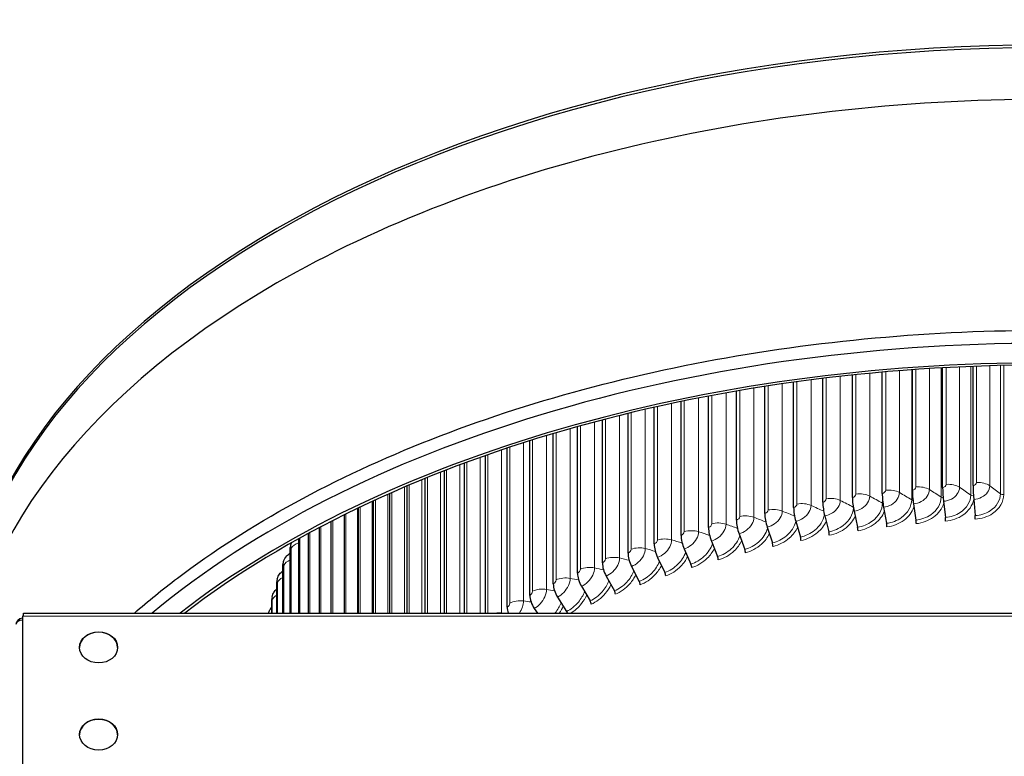
# Model space of a CAD drawing. Units: inches. Extents: x -28.4 to 67.5, y 1.5 to 42.5.
# Drawn here: x 6.8 to 13.3, y 18.1 to 22.9 of the extents above; entities that cross this region are included whole.
import ezdxf

# ---------------------------------------------------------------- set-up
doc = ezdxf.new("R2010")
doc.units = ezdxf.units.IN
doc.header["$LTSCALE"] = 4
doc.header["$MEASUREMENT"] = 0
doc.layers.add('Visible (ANSI)', color=7, linetype='Continuous', lineweight=25)
doc.layers.add('Visible Narrow (ANSI)', color=7, linetype='Continuous', lineweight=5)

msp = doc.modelspace()

# ---------------------------------------------------------------- linework, layer by layer
at = {"layer": 'Visible (ANSI)'}
for p, q in [((12.2544, 19.812), (12.2544, 20.6153)), ((12.4502, 19.8384), (12.4502, 20.6342)), ((12.6477, 19.8602), (12.6477, 20.65)), ((12.8466, 19.8777), (12.8466, 20.6625)), ((13.0464, 19.8905), (13.0464, 20.6719)), ((11.8688, 19.7461), (11.8688, 20.5684)), ((12.0605, 19.7812), (12.0605, 20.5933)), ((11.4934, 19.663), (11.4934, 20.51)), ((11.6797, 19.7067), (11.6797, 20.5406)), ((11.1304, 19.5631), (11.1304, 20.4411)), ((11.3102, 19.6151), (11.3102, 20.4768)), ((10.782, 19.4471), (10.782, 20.3628)), ((10.9542, 19.507), (10.9542, 20.403)), ((10.6141, 19.3832), (10.6141, 20.3205)), ((10.2918, 19.2444), (10.2918, 20.2308)), ((10.4506, 19.3156), (10.4506, 20.2765)), ((10.1379, 19.1696), (10.1379, 20.1838)), ((9.9893, 19.0914), (9.9893, 20.1357)), ((9.7086, 19.0537), (9.7086, 20.037)), ((9.8461, 19.0537), (9.8461, 20.0866)), ((9.5769, 19.0537), (9.5769, 19.9871)), ((9.4512, 19.0537), (9.4512, 19.9371)), ((9.2189, 19.0537), (9.2189, 19.8384)), ((9.3319, 19.0537), (9.3319, 19.8875)), ((9.1126, 19.0537), (9.1126, 19.7904)), ((12.8522, 19.7866), (12.8647, 19.6805)), ((13.0504, 19.7993), (13.0591, 19.693)), ((9.0131, 19.0537), (9.0131, 19.7436)), ((12.2651, 19.7215), (12.2885, 19.6166)), ((12.4593, 19.7476), (12.4791, 19.6423)), ((12.6551, 19.7693), (12.6712, 19.6636)), ((8.835, 19.0537), (8.835, 19.6554)), ((8.9205, 19.0537), (8.9205, 19.6985)), ((11.8828, 19.6561), (11.9134, 19.5525)), ((12.0728, 19.691), (12.0999, 19.5867)), ((8.6856, 19.0537), (8.6856, 19.5768)), ((8.7566, 19.0537), (8.7566, 19.6147)), ((11.6953, 19.617), (11.7294, 19.5141)), ((8.6221, 19.0537), (8.6221, 19.5419)), ((11.3289, 19.5262), (11.3699, 19.425)), ((11.5105, 19.5737), (11.5481, 19.4716)), ((8.5661, 19.0537), (8.5661, 19.4843)), ((11.1506, 19.4746), (11.195, 19.3744)), ((10.976, 19.4191), (11.0236, 19.3199)), ((8.5177, 19.0537), (8.5177, 19.3716)), ((10.8053, 19.3596), (10.8561, 19.2616)), ((8.4769, 19.0537), (8.4769, 19.2579)), ((10.6387, 19.2963), (10.6926, 19.1995)), ((10.4766, 19.2293), (10.5336, 19.1337)), ((8.444, 19.0537), (8.444, 19.1433)), ((10.3192, 19.1587), (10.3791, 19.0644)), ((10.1666, 19.0845), (10.1874, 19.0537)), ((6.8152, 19.0326), (6.8079, 19.0326)), ((6.8079, 19.0326), (6.8079, 18.0528)), ((6.8152, 19.0326), (6.8152, 19.0537)), ((6.8152, 19.0537), (20.2152, 19.0537))]:
    msp.add_line(p, q, dxfattribs=at)
for centre, major_axis, ratio, start_param, end_param in [((13.5152, 18.6492), (-7.125, 0), 0.57735, 3.141593, 6.283185), ((13.5152, 18.6668), (-7.125, 0), 0.57735, 3.141593, 6.283185), ((13.5152, 18.3096), (-7.125, 0), 0.57735, 4.711888, 6.283185), ((13.5152, 16.71), (-7.125, 0), 0.57735, 3.747786, 5.676992), ((13.5152, 16.608), (-7.0795, 0), 0.57735, 3.783064, 5.641714), ((13.5152, 16.608), (7.0545, 0), 0.57735, 0.644121, 2.497472), ((12.4704, 19.7834), (0.0118, -0.0965), 0.169667, 4.086468, 5.072252), ((12.6642, 19.8049), (0.0096, -0.0967), 0.138204, 4.090041, 5.075825), ((12.8592, 19.822), (0.0074, -0.0969), 0.106528, 4.092857, 5.078641), ((13.0553, 19.8346), (0.0051, -0.0971), 0.074687, 4.094927, 5.080712), ((12.0881, 19.7274), (0.0164, -0.0958), 0.231763, 4.076976, 5.06276), ((12.2783, 19.7576), (0.0141, -0.0962), 0.20087, 4.082119, 5.067903), ((11.7145, 19.6542), (0.021, -0.0949), 0.292431, 4.064202, 5.049986), ((11.9, 19.6929), (0.0187, -0.0954), 0.262299, 4.071013, 5.056797), ((11.5317, 19.6114), (0.0234, -0.0944), 0.322113, 4.056512, 5.042296), ((12.4762, 19.633), (0.003, -0.0248), 0.169667, 0.944875, 1.930659), ((12.6689, 19.6544), (0.0025, -0.0249), 0.138204, 0.948449, 1.934233), ((12.8629, 19.6714), (0.0019, -0.0249), 0.106528, 0.951264, 1.937048), ((13.0578, 19.684), (0.0013, -0.025), 0.074687, 0.953335, 1.939119), ((11.352, 19.5644), (0.0258, -0.0937), 0.351299, 4.047904, 5.033688), ((12.096, 19.5773), (0.0042, -0.0246), 0.231763, 0.935383, 1.921167), ((12.2851, 19.6073), (0.0036, -0.0247), 0.20087, 0.940527, 1.926311), ((11.1756, 19.5134), (0.0282, -0.093), 0.379944, 4.038338, 5.024122), ((11.7244, 19.5046), (0.0054, -0.0244), 0.292431, 0.92261, 1.908394), ((11.909, 19.543), (0.0048, -0.0245), 0.262299, 0.92942, 1.915204), ((8.6599, 19.4697), (-0.0881, 0.0411), 0.788481, 0, 0.351986), ((11.0028, 19.4584), (0.0307, -0.0922), 0.408004, 4.027767, 5.013551), ((11.5427, 19.4619), (0.006, -0.0243), 0.322113, 0.914919, 1.900703), ((8.6125, 19.3591), (-0.0905, 0.0356), 0.796192, 0, 0.303724), ((10.6691, 19.3369), (0.0358, -0.0904), 0.462198, 4.003401, 4.989185), ((10.8339, 19.3996), (0.0333, -0.0914), 0.435437, 4.01614, 5.001924), ((11.3639, 19.4152), (0.0066, -0.0241), 0.351299, 0.906311, 1.892095), ((11.0167, 19.3098), (0.0079, -0.0237), 0.408004, 0.886175, 1.871959), ((11.1885, 19.3645), (0.0073, -0.0239), 0.379944, 0.896745, 1.882529), ((8.5725, 19.2476), (-0.0925, 0.0299), 0.802679, 0, 0.253504), ((10.5087, 19.2706), (0.0385, -0.0893), 0.488248, 3.989486, 4.97527), ((10.8487, 19.2513), (0.0086, -0.0235), 0.435437, 0.874548, 1.860332), ((10.3529, 19.2008), (0.0411, -0.0881), 0.513546, 3.974329, 4.960113), ((10.6848, 19.189), (0.0092, -0.0232), 0.462198, 0.861808, 1.847592), ((8.5402, 19.1352), (-0.0943, 0.0238), 0.807929, 0, 0.201562), ((10.202, 19.1274), (0.0439, -0.0868), 0.538054, 3.957856, 4.94364), ((10.5253, 19.1231), (0.0099, -0.023), 0.488248, 0.847894, 1.833678), ((10.0562, 19.0507), (0.0467, -0.0853), 0.561733, 3.939988, 4.379753), ((10.3704, 19.0536), (0.0106, -0.0227), 0.513546, 1.342535, 1.818521), ((6.8152, 18.9791), (-0.05, 0), 0.816497, 4.859364, 6.283185), ((6.8152, 18.9791), (-0.05, 0), 0.57735, 4.859364, 6.283185), ((7.3079, 18.8256), (-0.125, 0), 0.816497, 3.155735, 6.269043), ((7.3079, 18.254), (-0.125, 0), 0.816497, 3.155735, 6.269043)]:
    msp.add_ellipse(centre, major_axis=major_axis, ratio=ratio, start_param=start_param, end_param=end_param, dxfattribs=at)
for centre in [(7.3079, 18.8285), (7.3079, 18.2569)]:
    msp.add_ellipse(centre, major_axis=(-0.125, 0), ratio=0.816497, dxfattribs=at)
for points, knots in [([(7.5426, 19.0537), (7.6322, 19.132), (7.7265, 19.2084), (8.2918, 19.6357), (8.8562, 19.944), (10.1238, 20.4419), (10.8267, 20.6314), (12.2994, 20.8726), (13.0689, 20.9243), (14.5972, 20.8851), (15.3557, 20.7941), (16.7854, 20.4784), (17.4563, 20.2537), (18.6042, 19.711), (19.0908, 19.4001), (19.4879, 19.0537)], [0.567131, 0.567131, 0.567131, 0.567131, 0.634901, 0.634901, 0.955883, 0.955883, 1.276937, 1.276937, 1.597807, 1.597807, 1.918617, 1.918617, 2.23953, 2.23953, 2.539555, 2.539555, 2.539555, 2.539555]), ([(8.522, 19.3948), (8.5267, 19.4066), (8.5336, 19.4183), (8.5492, 19.4357), (8.5573, 19.4423), (8.5661, 19.4474)], [0, 0, 0, 0, 0.1015927, 0.1015927, 0.1793566, 0.1793566, 0.1793566, 0.1793566]), ([(8.48, 19.2775), (8.4819, 19.2833), (8.4843, 19.2892), (8.492, 19.3042), (8.4983, 19.313), (8.5095, 19.3242), (8.5134, 19.3276), (8.5177, 19.3307)], [0, 0, 0, 0, 0.0497831, 0.0497831, 0.13114, 0.13114, 0.1707479, 0.1707479, 0.1707479, 0.1707479]), ([(8.4459, 19.1591), (8.4474, 19.165), (8.4494, 19.171), (8.4556, 19.1854), (8.4606, 19.1937), (8.4697, 19.2049), (8.4732, 19.2086), (8.4769, 19.2119)], [0, 0, 0, 0, 0.0499475, 0.0499475, 0.122674, 0.122674, 0.1608509, 0.1608509, 0.1608509, 0.1608509]), ([(8.4233, 19.0537), (8.4238, 19.0555), (8.4244, 19.0573), (8.4277, 19.0663), (8.4312, 19.0735), (8.4381, 19.0839), (8.4409, 19.0876), (8.444, 19.0911)], [0.0390192, 0.0390192, 0.0390192, 0.0390192, 0.0536954, 0.0536954, 0.1140268, 0.1140268, 0.1492673, 0.1492673, 0.1492673, 0.1492673])]:
    msp.add_open_spline(points, degree=3, knots=knots, dxfattribs=at)
msp.add_open_spline([(8.5718, 19.5107), (8.5724, 19.5121), (8.5731, 19.5134), (8.5738, 19.5147)], degree=3, dxfattribs=at)
at = {"layer": 'Visible Narrow (ANSI)'}
for p, q in [((13.156, 20.6756), (13.156, 19.8888)), ((13.226, 20.6775), (13.226, 19.8363)), ((13.2475, 20.6779), (13.2475, 19.8306)), ((12.2769, 20.6176), (12.2769, 19.8336)), ((12.3681, 20.6267), (12.3681, 19.8205)), ((12.473, 20.6362), (12.473, 19.8595)), ((12.5632, 20.6436), (12.5632, 19.8442)), ((12.6434, 20.6497), (12.6434, 19.7968)), ((12.6706, 20.6516), (12.6706, 19.8809)), ((12.7597, 20.6575), (12.7597, 19.8636)), ((12.8366, 20.662), (12.8366, 19.8144)), ((12.8696, 20.6638), (12.8696, 19.8977)), ((12.9575, 20.6681), (12.9575, 19.8785)), ((13.031, 20.6713), (13.031, 19.8276)), ((13.0695, 20.6727), (13.0695, 19.9101)), ((11.7946, 20.5579), (11.7946, 19.7229)), ((11.8908, 20.5714), (11.8908, 19.7688)), ((11.9835, 20.5837), (11.9835, 19.7597)), ((12.0828, 20.596), (12.0828, 19.8034)), ((12.1748, 20.6067), (12.1748, 19.7923)), ((11.4251, 20.498), (11.4251, 19.6365)), ((11.5147, 20.5137), (11.5147, 19.6866)), ((11.6084, 20.5293), (11.6084, 19.6818)), ((11.7014, 20.5439), (11.7014, 19.7298)), ((11.0684, 20.428), (11.0684, 19.5337)), ((11.1509, 20.4453), (11.1509, 19.5877)), ((11.245, 20.4642), (11.245, 19.5871)), ((11.3312, 20.4808), (11.3312, 19.6392)), ((10.8017, 20.3675), (10.8017, 19.4726)), ((10.8955, 20.3896), (10.8955, 19.4763)), ((10.9744, 20.4075), (10.9744, 19.5321)), ((10.5622, 20.3069), (10.5622, 19.3499)), ((10.6333, 20.3255), (10.6333, 19.4092)), ((10.7267, 20.3492), (10.7267, 19.415)), ((10.3099, 20.2362), (10.3099, 19.2712)), ((10.4023, 20.2629), (10.4023, 19.2812)), ((10.4692, 20.2816), (10.4692, 19.342)), ((10.0969, 20.1708), (10.0969, 19.1332)), ((10.1554, 20.1893), (10.1554, 19.1968)), ((10.2471, 20.2175), (10.2471, 19.2089)), ((9.9521, 20.1232), (9.9521, 19.0541)), ((10.0062, 20.1413), (10.0062, 19.119)), ((9.7242, 20.0428), (9.7242, 19.0537)), ((9.8127, 20.0748), (9.8127, 19.0537)), ((9.8624, 20.0923), (9.8624, 19.0537)), ((9.5512, 19.9771), (9.5512, 19.0537)), ((9.5918, 19.9929), (9.5918, 19.0537)), ((9.679, 20.026), (9.679, 19.0537)), ((9.4295, 19.9283), (9.4295, 19.0537)), ((9.4654, 19.9429), (9.4654, 19.0537)), ((9.2317, 19.8441), (9.2317, 19.0537)), ((9.3142, 19.8799), (9.3142, 19.0537)), ((9.3453, 19.8932), (9.3453, 19.0537)), ((9.103, 19.7859), (9.103, 19.0537)), ((9.1246, 19.7959), (9.1246, 19.0537)), ((9.2052, 19.8324), (9.2052, 19.0537)), ((12.4514, 19.808), (12.4514, 19.7749)), ((9.0075, 19.7409), (9.0075, 19.0537)), ((9.0242, 19.7489), (9.0242, 19.0537)), ((8.8445, 19.6603), (8.8445, 19.0537)), ((8.9189, 19.6977), (8.9189, 19.0537)), ((8.9308, 19.7036), (8.9308, 19.0537)), ((8.6935, 19.581), (8.6935, 19.0537)), ((8.7653, 19.6193), (8.7653, 19.0537)), ((8.629, 19.5457), (8.629, 19.0537)), ((8.5721, 19.4788), (8.5721, 19.0537)), ((8.5228, 19.3663), (8.5228, 19.0537)), ((8.4812, 19.2527), (8.4812, 19.0537)), ((8.4474, 19.1382), (8.4474, 19.0537)), ((20.2152, 19.0326), (6.8152, 19.0326))]:
    msp.add_line(p, q, dxfattribs=at)
for points in [[(12.8696, 19.8977), (12.9023, 19.9001), (12.9366, 19.8926), (12.9575, 19.8785)], [(13.0695, 19.9101), (13.0695, 19.9005), (13.0585, 19.8912), (13.0464, 19.8905)], [(13.0695, 19.9101), (13.1024, 19.9118), (13.1361, 19.9034), (13.156, 19.8888)], [(12.2769, 19.8336), (12.3089, 19.8382), (12.3445, 19.8331), (12.3681, 19.8205)], [(12.473, 19.8595), (12.473, 19.8499), (12.4621, 19.8398), (12.4502, 19.8384)], [(12.473, 19.8595), (12.5053, 19.8634), (12.5405, 19.8574), (12.5632, 19.8442)], [(12.5632, 19.8442), (12.5903, 19.8286), (12.617, 19.8127), (12.6434, 19.7968)], [(12.6706, 19.8809), (12.6706, 19.8712), (12.6597, 19.8614), (12.6477, 19.8602)], [(12.6706, 19.8809), (12.7032, 19.884), (12.7379, 19.8772), (12.7597, 19.8636)], [(12.7597, 19.8636), (12.7858, 19.8473), (12.8114, 19.8309), (12.8366, 19.8144)], [(12.8696, 19.8977), (12.8696, 19.8881), (12.8586, 19.8786), (12.8466, 19.8777)], [(12.9575, 19.8785), (12.9823, 19.8616), (13.0068, 19.8446), (13.031, 19.8276)], [(13.156, 19.8888), (13.1798, 19.8714), (13.2031, 19.8539), (13.226, 19.8363)], [(13.226, 19.8363), (13.231, 19.8325), (13.2393, 19.8303), (13.2475, 19.8306)], [(11.8908, 19.7688), (11.9221, 19.7748), (11.9583, 19.7712), (11.9835, 19.7597)], [(12.0828, 19.8034), (12.0828, 19.7938), (12.0721, 19.7832), (12.0605, 19.7812)], [(12.0828, 19.8034), (12.1144, 19.8087), (12.1503, 19.8044), (12.1748, 19.7923)], [(12.1748, 19.7923), (12.2035, 19.7781), (12.2318, 19.7638), (12.2598, 19.7493)], [(12.2769, 19.8336), (12.2769, 19.824), (12.2662, 19.8137), (12.2544, 19.812)], [(12.3681, 19.8205), (12.3962, 19.8054), (12.424, 19.7902), (12.4514, 19.7749)], [(12.4514, 19.7749), (12.4526, 19.7743), (12.4538, 19.7737), (12.4551, 19.7732)], [(12.6434, 19.7968), (12.6458, 19.7954), (12.6487, 19.7943), (12.6519, 19.7935)], [(12.8366, 19.8144), (12.8401, 19.8121), (12.8448, 19.8106), (12.8499, 19.8099)], [(13.031, 19.8276), (13.0353, 19.8245), (13.0419, 19.8226), (13.0487, 19.8223)], [(11.7014, 19.7298), (11.7014, 19.7202), (11.691, 19.7092), (11.6797, 19.7067)], [(11.7014, 19.7298), (11.7322, 19.7365), (11.7686, 19.7338), (11.7946, 19.7229)], [(11.7946, 19.7229), (11.8216, 19.7115), (11.8484, 19.7), (11.8749, 19.6884)], [(11.8908, 19.7688), (11.8908, 19.7591), (11.8803, 19.7484), (11.8688, 19.7461)], [(11.9835, 19.7597), (12.0114, 19.747), (12.039, 19.7342), (12.0663, 19.7212)], [(11.3312, 19.6392), (11.361, 19.6473), (11.3976, 19.6462), (11.4251, 19.6365)], [(11.5147, 19.6866), (11.5147, 19.677), (11.5045, 19.6657), (11.4934, 19.663)], [(11.5147, 19.6866), (11.5451, 19.694), (11.5816, 19.6921), (11.6084, 19.6818)], [(11.6084, 19.6818), (11.6345, 19.6717), (11.6604, 19.6615), (11.6861, 19.6512)], [(11.1509, 19.5877), (11.1509, 19.578), (11.1411, 19.5663), (11.1304, 19.5631)], [(11.1509, 19.5877), (11.1802, 19.5964), (11.2169, 19.5962), (11.245, 19.5871)], [(11.245, 19.5871), (11.2691, 19.5793), (11.2931, 19.5713), (11.317, 19.5633)], [(11.3312, 19.6392), (11.3312, 19.6296), (11.3211, 19.6181), (11.3102, 19.6151)], [(11.4251, 19.6365), (11.4502, 19.6276), (11.4752, 19.6185), (11.5, 19.6094)], [(8.5721, 19.4788), (8.5794, 19.4942), (8.5983, 19.5075), (8.6221, 19.5148)], [(10.9744, 19.5321), (10.9744, 19.5225), (10.9648, 19.5105), (10.9542, 19.507)], [(10.9744, 19.5321), (11.003, 19.5415), (11.0397, 19.5421), (11.0684, 19.5337)], [(11.0684, 19.5337), (11.0915, 19.5268), (11.1145, 19.5199), (11.1374, 19.5129)], [(8.5661, 19.4843), (8.5692, 19.4911), (8.5721, 19.4885), (8.5721, 19.4788)], [(10.8017, 19.4726), (10.8017, 19.4629), (10.7923, 19.4508), (10.782, 19.4471)], [(10.8017, 19.4726), (10.8297, 19.4826), (10.8663, 19.4841), (10.8955, 19.4763)], [(10.8955, 19.4763), (10.9176, 19.4704), (10.9396, 19.4644), (10.9614, 19.4583)], [(8.5228, 19.3663), (8.5287, 19.3808), (8.5448, 19.3938), (8.5661, 19.4018)], [(10.6333, 19.4092), (10.6333, 19.3995), (10.6241, 19.3872), (10.6141, 19.3832)], [(10.6333, 19.4092), (10.6605, 19.4199), (10.697, 19.4221), (10.7267, 19.415)], [(10.7267, 19.415), (10.7477, 19.41), (10.7686, 19.4048), (10.7894, 19.3997)], [(8.5177, 19.3716), (8.5203, 19.3784), (8.5228, 19.3759), (8.5228, 19.3663)], [(10.4692, 19.342), (10.4692, 19.3324), (10.4603, 19.3198), (10.4506, 19.3156)], [(10.4692, 19.342), (10.4957, 19.3533), (10.532, 19.3564), (10.5622, 19.3499)], [(10.5622, 19.3499), (10.5821, 19.3457), (10.6018, 19.3414), (10.6215, 19.337)], [(8.4769, 19.2579), (8.4792, 19.2648), (8.4812, 19.2623), (8.4812, 19.2527)], [(8.4812, 19.2527), (8.4858, 19.2663), (8.4992, 19.2788), (8.5178, 19.2873)], [(10.3099, 19.2712), (10.3099, 19.2616), (10.3012, 19.2488), (10.2918, 19.2444)], [(10.3099, 19.2712), (10.3356, 19.2831), (10.3717, 19.287), (10.4023, 19.2812)], [(10.4023, 19.2812), (10.421, 19.2777), (10.4396, 19.2741), (10.4582, 19.2705)], [(10.1554, 19.1968), (10.1554, 19.1872), (10.1471, 19.1742), (10.1379, 19.1696)], [(10.1554, 19.1968), (10.1804, 19.2093), (10.2161, 19.214), (10.2471, 19.2089)], [(10.2471, 19.2089), (10.2646, 19.2061), (10.2821, 19.2031), (10.2995, 19.2002)], [(8.444, 19.1433), (8.4457, 19.1503), (8.4474, 19.1479), (8.4474, 19.1382)], [(8.4474, 19.1382), (8.4507, 19.1508), (8.4615, 19.1626), (8.4771, 19.1713)], [(10.0062, 19.119), (10.0302, 19.132), (10.0657, 19.1375), (10.0969, 19.1332)], [(10.0969, 19.1332), (10.0969, 19.1086), (10.0862, 19.0788), (10.069, 19.0537)], [(10.0969, 19.1332), (10.1133, 19.1309), (10.1296, 19.1286), (10.1458, 19.1262)], [(10.0062, 19.119), (10.0062, 19.1094), (9.9981, 19.0962), (9.9893, 19.0914)], [(10.357, 19.0988), (10.3497, 19.0833), (10.3408, 19.0681), (10.3306, 19.0537)], [(8.4439, 19.0536), (8.444, 19.0537), (8.4441, 19.0538), (8.4442, 19.0538)], [(9.9115, 19.0536), (9.9249, 19.0554), (9.9388, 19.0556), (9.9521, 19.0541)], [(9.9521, 19.0541), (9.9521, 19.054), (9.9521, 19.0538), (9.9521, 19.0537)], [(9.9521, 19.0541), (9.9531, 19.054), (9.954, 19.0538), (9.955, 19.0537)]]:
    msp.add_open_spline(points, degree=3, dxfattribs=at)
for points, knots in [([(12.5632, 19.8442), (12.5632, 19.8144), (12.5422, 19.7829), (12.5103, 19.7646), (12.4948, 19.7557), (12.477, 19.7498), (12.4593, 19.7476)], [1.570796, 1.570796, 1.570796, 1.570796, 2.628189, 2.628189, 2.628189, 3.141593, 3.141593, 3.141593, 3.141593]), ([(12.7597, 19.8636), (12.7597, 19.8338), (12.7386, 19.8028), (12.7064, 19.7851), (12.6908, 19.7766), (12.673, 19.7711), (12.6551, 19.7693)], [1.570796, 1.570796, 1.570796, 1.570796, 2.628189, 2.628189, 2.628189, 3.141593, 3.141593, 3.141593, 3.141593]), ([(12.9575, 19.8785), (12.9575, 19.8487), (12.9362, 19.8181), (12.9039, 19.8012), (12.8882, 19.793), (12.8702, 19.7879), (12.8522, 19.7866)], [1.570796, 1.570796, 1.570796, 1.570796, 2.628189, 2.628189, 2.628189, 3.141593, 3.141593, 3.141593, 3.141593]), ([(13.156, 19.8888), (13.156, 19.859), (13.1347, 19.829), (13.1023, 19.8128), (13.0865, 19.805), (13.0685, 19.8003), (13.0504, 19.7993)], [1.570796, 1.570796, 1.570796, 1.570796, 2.628189, 2.628189, 2.628189, 3.141593, 3.141593, 3.141593, 3.141593]), ([(13.226, 19.8363), (13.226, 19.7937), (13.1997, 19.7507), (13.1574, 19.7238), (13.129, 19.7058), (13.0941, 19.6949), (13.0591, 19.693)], [1.570796, 1.570796, 1.570796, 1.570796, 2.511702, 2.511702, 2.511702, 3.141593, 3.141593, 3.141593, 3.141593]), ([(12.1748, 19.7923), (12.1748, 19.7625), (12.1541, 19.73), (12.1228, 19.7102), (12.1076, 19.7006), (12.0902, 19.6939), (12.0728, 19.691)], [1.570796, 1.570796, 1.570796, 1.570796, 2.628189, 2.628189, 2.628189, 3.141593, 3.141593, 3.141593, 3.141593]), ([(12.3681, 19.8205), (12.3681, 19.7906), (12.3472, 19.7587), (12.3156, 19.7396), (12.3003, 19.7303), (12.2827, 19.724), (12.2651, 19.7215)], [1.570796, 1.570796, 1.570796, 1.570796, 2.628189, 2.628189, 2.628189, 3.141593, 3.141593, 3.141593, 3.141593]), ([(12.4514, 19.7749), (12.4514, 19.7322), (12.4257, 19.6869), (12.3843, 19.6562), (12.3567, 19.6356), (12.3226, 19.6216), (12.2885, 19.6166)], [1.570796, 1.570796, 1.570796, 1.570796, 2.511702, 2.511702, 2.511702, 3.141593, 3.141593, 3.141593, 3.141593]), ([(12.6434, 19.7968), (12.6434, 19.7542), (12.6174, 19.7094), (12.5757, 19.6797), (12.5478, 19.6597), (12.5135, 19.6465), (12.4791, 19.6423)], [1.570796, 1.570796, 1.570796, 1.570796, 2.511702, 2.511702, 2.511702, 3.141593, 3.141593, 3.141593, 3.141593]), ([(12.8366, 19.8144), (12.8366, 19.7717), (12.8105, 19.7276), (12.7686, 19.6988), (12.7405, 19.6795), (12.7059, 19.667), (12.6712, 19.6636)], [1.570796, 1.570796, 1.570796, 1.570796, 2.511702, 2.511702, 2.511702, 3.141593, 3.141593, 3.141593, 3.141593]), ([(12.8536, 19.7736), (12.8435, 19.7393), (12.8197, 19.7065), (12.7864, 19.6825), (12.7542, 19.6593), (12.7137, 19.6442), (12.6731, 19.6402)], [1.805739, 1.805739, 1.805739, 1.805739, 2.484583, 2.484583, 2.484583, 3.141593, 3.141593, 3.141593, 3.141593]), ([(13.031, 19.8276), (13.031, 19.7849), (13.0047, 19.7413), (12.9625, 19.7135), (12.9343, 19.6948), (12.8995, 19.6831), (12.8647, 19.6805)], [1.570796, 1.570796, 1.570796, 1.570796, 2.511702, 2.511702, 2.511702, 3.141593, 3.141593, 3.141593, 3.141593]), ([(13.0504, 19.798), (13.0427, 19.7597), (13.0173, 19.7227), (12.9801, 19.6968), (12.9477, 19.6743), (12.9069, 19.6602), (12.8661, 19.6571)], [1.729274, 1.729274, 1.729274, 1.729274, 2.484583, 2.484583, 2.484583, 3.141593, 3.141593, 3.141593, 3.141593]), ([(13.2475, 19.8306), (13.2475, 19.7839), (13.2197, 19.737), (13.1745, 19.7067), (13.142, 19.685), (13.1011, 19.6718), (13.0601, 19.6696)], [1.570796, 1.570796, 1.570796, 1.570796, 2.484583, 2.484583, 2.484583, 3.141593, 3.141593, 3.141593, 3.141593]), ([(11.7946, 19.7229), (11.7946, 19.6931), (11.7745, 19.6597), (11.744, 19.6385), (11.7292, 19.6282), (11.7122, 19.6208), (11.6953, 19.617)], [1.570796, 1.570796, 1.570796, 1.570796, 2.628189, 2.628189, 2.628189, 3.141593, 3.141593, 3.141593, 3.141593]), ([(11.9835, 19.7597), (11.9835, 19.7299), (11.9631, 19.697), (11.9322, 19.6765), (11.9172, 19.6666), (11.9, 19.6595), (11.8828, 19.6561)], [1.570796, 1.570796, 1.570796, 1.570796, 2.628189, 2.628189, 2.628189, 3.141593, 3.141593, 3.141593, 3.141593]), ([(12.261, 19.7423), (12.2586, 19.7015), (12.2336, 19.6585), (12.1947, 19.6284), (12.1673, 19.6073), (12.1336, 19.5925), (12.0999, 19.5867)], [1.617379, 1.617379, 1.617379, 1.617379, 2.511702, 2.511702, 2.511702, 3.141593, 3.141593, 3.141593, 3.141593]), ([(12.4641, 19.7205), (12.4524, 19.6909), (12.4311, 19.6627), (12.4028, 19.6408), (12.3711, 19.6161), (12.3312, 19.5992), (12.2913, 19.5933)], [1.899951, 1.899951, 1.899951, 1.899951, 2.484583, 2.484583, 2.484583, 3.141593, 3.141593, 3.141593, 3.141593]), ([(12.6581, 19.7484), (12.6469, 19.7167), (12.6244, 19.6866), (12.5939, 19.6638), (12.5619, 19.6399), (12.5217, 19.6239), (12.4814, 19.6189)], [1.85859, 1.85859, 1.85859, 1.85859, 2.484583, 2.484583, 2.484583, 3.141593, 3.141593, 3.141593, 3.141593]), ([(11.6084, 19.6818), (11.6084, 19.652), (11.5885, 19.6182), (11.5585, 19.5963), (11.5439, 19.5857), (11.5272, 19.5778), (11.5105, 19.5737)], [1.570796, 1.570796, 1.570796, 1.570796, 2.628189, 2.628189, 2.628189, 3.141593, 3.141593, 3.141593, 3.141593]), ([(11.8831, 19.6546), (11.8749, 19.6205), (11.8529, 19.5862), (11.8218, 19.5601), (11.7951, 19.5377), (11.7622, 19.5214), (11.7294, 19.5141)], [1.778505, 1.778505, 1.778505, 1.778505, 2.511702, 2.511702, 2.511702, 3.141593, 3.141593, 3.141593, 3.141593]), ([(12.071, 19.698), (12.0646, 19.6613), (12.0412, 19.6239), (12.0071, 19.5964), (11.98, 19.5746), (11.9467, 19.559), (11.9134, 19.5525)], [1.716905, 1.716905, 1.716905, 1.716905, 2.511702, 2.511702, 2.511702, 3.141593, 3.141593, 3.141593, 3.141593]), ([(12.082, 19.6545), (12.07, 19.6278), (12.0507, 19.6025), (12.0261, 19.5818), (11.995, 19.5557), (11.956, 19.537), (11.917, 19.5294)], [1.963728, 1.963728, 1.963728, 1.963728, 2.484583, 2.484583, 2.484583, 3.141593, 3.141593, 3.141593, 3.141593]), ([(12.272, 19.6893), (12.2601, 19.6613), (12.2398, 19.6347), (12.2135, 19.6134), (12.182, 19.588), (12.1425, 19.5702), (12.1031, 19.5635)], [1.934261, 1.934261, 1.934261, 1.934261, 2.484583, 2.484583, 2.484583, 3.141593, 3.141593, 3.141593, 3.141593]), ([(11.245, 19.5871), (11.245, 19.5573), (11.2258, 19.5226), (11.1968, 19.4994), (11.1828, 19.4881), (11.1667, 19.4795), (11.1506, 19.4746)], [1.570796, 1.570796, 1.570796, 1.570796, 2.628189, 2.628189, 2.628189, 3.141593, 3.141593, 3.141593, 3.141593]), ([(11.4251, 19.6365), (11.4251, 19.6067), (11.4055, 19.5724), (11.376, 19.5499), (11.3617, 19.5389), (11.3453, 19.5307), (11.3289, 19.5262)], [1.570796, 1.570796, 1.570796, 1.570796, 2.628189, 2.628189, 2.628189, 3.141593, 3.141593, 3.141593, 3.141593]), ([(11.6978, 19.6089), (11.6886, 19.5768), (11.6678, 19.5447), (11.6391, 19.5197), (11.6128, 19.4967), (11.5804, 19.4796), (11.5481, 19.4716)], [1.825934, 1.825934, 1.825934, 1.825934, 2.511702, 2.511702, 2.511702, 3.141593, 3.141593, 3.141593, 3.141593]), ([(11.8944, 19.6159), (11.8825, 19.5904), (11.8641, 19.5662), (11.841, 19.546), (11.8103, 19.5192), (11.7718, 19.4996), (11.7334, 19.4911)], [1.989635, 1.989635, 1.989635, 1.989635, 2.484583, 2.484583, 2.484583, 3.141593, 3.141593, 3.141593, 3.141593]), ([(11.0684, 19.5337), (11.0684, 19.5039), (11.0496, 19.4687), (11.0212, 19.4449), (11.0075, 19.4333), (10.9917, 19.4243), (10.976, 19.4191)], [1.570796, 1.570796, 1.570796, 1.570796, 2.628189, 2.628189, 2.628189, 3.141593, 3.141593, 3.141593, 3.141593]), ([(11.5154, 19.5601), (11.5056, 19.5296), (11.4859, 19.4993), (11.4593, 19.4751), (11.4334, 19.4515), (11.4016, 19.4338), (11.3699, 19.425)], [1.865468, 1.865468, 1.865468, 1.865468, 2.511702, 2.511702, 2.511702, 3.141593, 3.141593, 3.141593, 3.141593]), ([(11.5274, 19.5272), (11.5158, 19.5037), (11.4993, 19.4812), (11.4789, 19.4619), (11.4491, 19.4337), (11.4119, 19.4124), (11.3747, 19.4022)], [2.033788, 2.033788, 2.033788, 2.033788, 2.484583, 2.484583, 2.484583, 3.141593, 3.141593, 3.141593, 3.141593]), ([(11.7094, 19.5735), (11.6976, 19.5491), (11.6802, 19.5257), (11.6585, 19.506), (11.6283, 19.4785), (11.5904, 19.458), (11.5525, 19.4487)], [2.012802, 2.012802, 2.012802, 2.012802, 2.484583, 2.484583, 2.484583, 3.141593, 3.141593, 3.141593, 3.141593]), ([(10.8955, 19.4763), (10.8955, 19.4465), (10.8772, 19.4109), (10.8494, 19.3864), (10.836, 19.3745), (10.8206, 19.3652), (10.8053, 19.3596)], [1.570796, 1.570796, 1.570796, 1.570796, 2.628189, 2.628189, 2.628189, 3.141593, 3.141593, 3.141593, 3.141593]), ([(11.1603, 19.4522), (11.1502, 19.4244), (11.1325, 19.3968), (11.1095, 19.374), (11.0846, 19.3492), (11.054, 19.3301), (11.0236, 19.3199)], [1.929721, 1.929721, 1.929721, 1.929721, 2.511702, 2.511702, 2.511702, 3.141593, 3.141593, 3.141593, 3.141593]), ([(11.3361, 19.5079), (11.3261, 19.4788), (11.3074, 19.45), (11.2827, 19.4265), (11.2573, 19.4024), (11.2261, 19.3839), (11.195, 19.3744)], [1.899585, 1.899585, 1.899585, 1.899585, 2.511702, 2.511702, 2.511702, 3.141593, 3.141593, 3.141593, 3.141593]), ([(11.3485, 19.4771), (11.3373, 19.4545), (11.3215, 19.4327), (11.3024, 19.4137), (11.2732, 19.3849), (11.2366, 19.3627), (11.2002, 19.3517)], [2.052996, 2.052996, 2.052996, 2.052996, 2.484583, 2.484583, 2.484583, 3.141593, 3.141593, 3.141593, 3.141593]), ([(10.7267, 19.415), (10.7267, 19.3852), (10.7088, 19.3492), (10.6818, 19.3241), (10.6687, 19.3119), (10.6537, 19.3022), (10.6387, 19.2963)], [1.570796, 1.570796, 1.570796, 1.570796, 2.628189, 2.628189, 2.628189, 3.141593, 3.141593, 3.141593, 3.141593]), ([(10.9883, 19.393), (10.9782, 19.3663), (10.9614, 19.3398), (10.94, 19.3176), (10.9157, 19.2923), (10.8858, 19.2724), (10.8561, 19.2616)], [1.956791, 1.956791, 1.956791, 1.956791, 2.511702, 2.511702, 2.511702, 3.141593, 3.141593, 3.141593, 3.141593]), ([(11.1731, 19.4233), (11.1622, 19.4013), (11.1473, 19.3802), (11.1293, 19.3616), (11.1007, 19.3321), (11.0648, 19.3092), (11.0292, 19.2973)], [2.070725, 2.070725, 2.070725, 2.070725, 2.484583, 2.484583, 2.484583, 3.141593, 3.141593, 3.141593, 3.141593]), ([(10.5622, 19.3499), (10.5622, 19.3201), (10.5448, 19.2838), (10.5185, 19.2581), (10.5057, 19.2456), (10.4911, 19.2356), (10.4766, 19.2293)], [1.570796, 1.570796, 1.570796, 1.570796, 2.628189, 2.628189, 2.628189, 3.141593, 3.141593, 3.141593, 3.141593]), ([(10.8202, 19.3303), (10.8102, 19.3046), (10.7945, 19.2791), (10.7745, 19.2573), (10.7508, 19.2315), (10.7216, 19.2109), (10.6926, 19.1995)], [1.981422, 1.981422, 1.981422, 1.981422, 2.511702, 2.511702, 2.511702, 3.141593, 3.141593, 3.141593, 3.141593]), ([(11.0014, 19.3656), (10.9909, 19.3444), (10.9767, 19.3239), (10.9598, 19.3056), (10.9319, 19.2755), (10.8969, 19.2517), (10.862, 19.2391)], [2.087205, 2.087205, 2.087205, 2.087205, 2.484583, 2.484583, 2.484583, 3.141593, 3.141593, 3.141593, 3.141593]), ([(10.4023, 19.2812), (10.4023, 19.2514), (10.3853, 19.2147), (10.3598, 19.1884), (10.3474, 19.1756), (10.3333, 19.1653), (10.3192, 19.1587)], [1.570796, 1.570796, 1.570796, 1.570796, 2.628189, 2.628189, 2.628189, 3.141593, 3.141593, 3.141593, 3.141593]), ([(10.6564, 19.264), (10.6467, 19.2392), (10.6318, 19.2147), (10.6132, 19.1934), (10.5901, 19.167), (10.5617, 19.1458), (10.5336, 19.1337)], [2.004063, 2.004063, 2.004063, 2.004063, 2.511702, 2.511702, 2.511702, 3.141593, 3.141593, 3.141593, 3.141593]), ([(10.8337, 19.3043), (10.8235, 19.2837), (10.8102, 19.2637), (10.7943, 19.2459), (10.7671, 19.2151), (10.7329, 19.1906), (10.699, 19.1771)], [2.102615, 2.102615, 2.102615, 2.102615, 2.484583, 2.484583, 2.484583, 3.141593, 3.141593, 3.141593, 3.141593]), ([(10.2471, 19.2089), (10.2471, 19.1791), (10.2307, 19.142), (10.206, 19.1151), (10.194, 19.1021), (10.1803, 19.0914), (10.1666, 19.0845)], [1.570796, 1.570796, 1.570796, 1.570796, 2.628189, 2.628189, 2.628189, 3.141593, 3.141593, 3.141593, 3.141593]), ([(10.4972, 19.1944), (10.4877, 19.1704), (10.4737, 19.1466), (10.4563, 19.1259), (10.4339, 19.099), (10.4064, 19.0771), (10.3791, 19.0644)], [2.025049, 2.025049, 2.025049, 2.025049, 2.511702, 2.511702, 2.511702, 3.141593, 3.141593, 3.141593, 3.141593]), ([(10.6702, 19.2393), (10.6605, 19.2193), (10.6479, 19.1999), (10.633, 19.1824), (10.6065, 19.151), (10.5732, 19.1257), (10.5403, 19.1115)], [2.117101, 2.117101, 2.117101, 2.117101, 2.484583, 2.484583, 2.484583, 3.141593, 3.141593, 3.141593, 3.141593]), ([(10.5112, 19.1708), (10.5019, 19.1514), (10.4901, 19.1325), (10.4762, 19.1153), (10.456, 19.0904), (10.432, 19.069), (10.4072, 19.0538)], [2.1307797, 2.1307797, 2.1307797, 2.1307797, 2.4845828, 2.4845828, 2.4845828, 2.9970936, 2.9970936, 2.9970936, 2.9970936]), ([(10.3427, 19.1213), (10.3335, 19.0981), (10.3203, 19.0751), (10.3042, 19.0548), (10.3039, 19.0545), (10.3036, 19.0541), (10.3033, 19.0537)], [2.0446359, 2.0446359, 2.0446359, 2.0446359, 2.511702, 2.511702, 2.511702, 2.5201682, 2.5201682, 2.5201682, 2.5201682])]:
    msp.add_open_spline(points, degree=3, knots=knots, dxfattribs=at)

doc.saveas('drawing.dxf')
